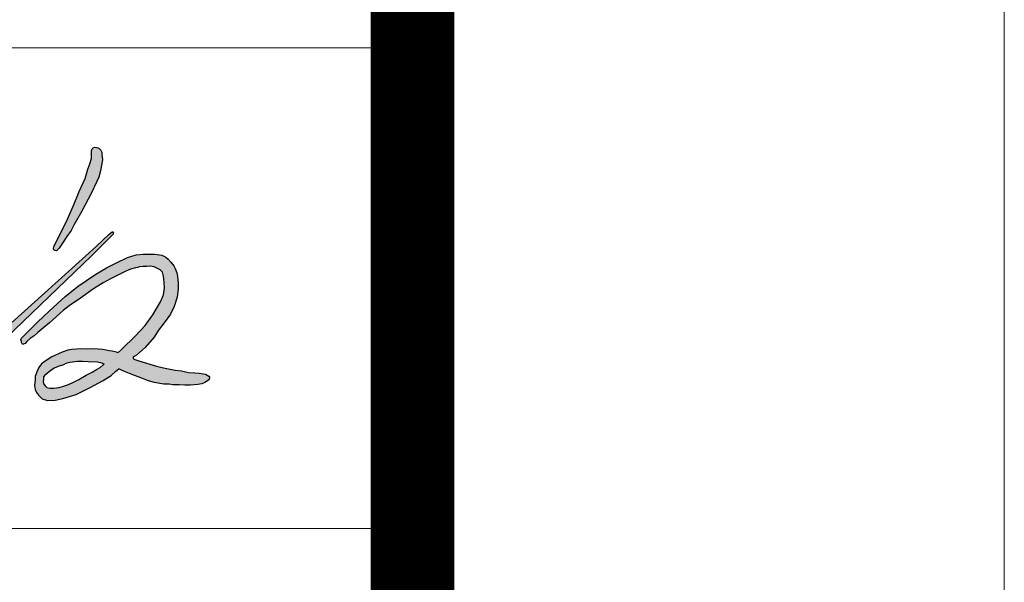
# Model space of a CAD drawing. Extents: x 1607195 to 2044112, y 3866880 to 3962328.
# Drawn here: x 1849058 to 1850469, y 3885476 to 3886282 of the extents above; entities that cross this region are included whole.
import ezdxf

# ---------------------------------------------------------------- set-up
doc = ezdxf.new("R2010")
doc.units = 0
doc.header["$LTSCALE"] = 1000
doc.header["$MEASUREMENT"] = 0
doc.layers.get('0').update_dxf_attribs({"linetype": 'CONTINUOUS'})
doc.layers.add('PUB_TITLE', color=6, linetype='CONTINUOUS', lineweight=15)

msp = doc.modelspace()

# ---------------------------------------------------------------- hatches: boundary and pattern name
h = msp.add_hatch(color=241)
h.paths.add_polyline_path([(1848055.6, 3886008.6), (1848065.1, 3885993.3), (1848068.5, 3885967.8), (1848069.2, 3885948.4), (1848071.2, 3885933.1), (1848070.5, 3885911.7), (1848065.8, 3885884.3), (1848064.5, 3885870.9), (1848063.8, 3885864.2), (1848069.2, 3885864.2), (1848070.5, 3885871.6), (1848074.5, 3885883.6), (1848081.9, 3885903.7), (1848086.5, 3885931.7), (1848087.9, 3885955.1), (1848084.8, 3885982.4), (1848081.2, 3886002.6), (1848069.8, 3886026), (1848055.1, 3886049.4), (1848043.7, 3886065.4), (1848033, 3886078.1), (1848022.3, 3886091.5), (1848010.3, 3886098.8), (1848003.6, 3886102.8), (1847994.9, 3886104.2), (1847990.9, 3886104.2), (1847989.3, 3886103.6), (1847988.6, 3886098.6), (1847989.6, 3886095.3), (1847994.6, 3886086), (1848011.7, 3886066.1), (1848025.1, 3886048.6), (1848045.6, 3886024.7)])
h.paths.add_polyline_path([(1847953.3, 3885727.8), (1847920.9, 3885698.4), (1847892.6, 3885673.4), (1847869.5, 3885645.7), (1847846.7, 3885617.1), (1847832.9, 3885600.7), (1847828.7, 3885592.7), (1847827.8, 3885586.6), (1847827.2, 3885580.5), (1847827, 3885576.2), (1847828, 3885573.5), (1847830.2, 3885571.8), (1847833, 3885570.9), (1847836.5, 3885570.6), (1847840.5, 3885570.9), (1847846.6, 3885571.9), (1847851.5, 3885573.8), (1847866, 3885580.1), (1847877.1, 3885586), (1847887.1, 3885593.9), (1847894.4, 3885601.4), (1847900.3, 3885609.3), (1847903.3, 3885616.2), (1847904.3, 3885622.3), (1847904.5, 3885625.6), (1847904.7, 3885627.3), (1847904.5, 3885628.6), (1847904, 3885628.8), (1847903.9, 3885628.6), (1847899.2, 3885623), (1847895, 3885618.3), (1847890.3, 3885610.8), (1847883.7, 3885606.1), (1847877.1, 3885600.5), (1847871.1, 3885596.3), (1847863.6, 3885595.4), (1847859.3, 3885595.4), (1847858.9, 3885598.2), (1847859.3, 3885603.8), (1847863.1, 3885611.3), (1847872.5, 3885622.1), (1847898.2, 3885655.5), (1847928, 3885683.4), (1847971.1, 3885720.4), (1848012.9, 3885754.5), (1848057.3, 3885787.1), (1848095.8, 3885810.1), (1848141.8, 3885838), (1848203, 3885868), (1848238.3, 3885884.8), (1848274.5, 3885897.9), (1848303.4, 3885907.3), (1848324.4, 3885911.5), (1848333.5, 3885913.1), (1848336.4, 3885911), (1848336.2, 3885908.6), (1848334, 3885903.3), (1848330, 3885898.9), (1848296.9, 3885855.6), (1848275.1, 3885830.5), (1848266.3, 3885818.3), (1848260.3, 3885809.5), (1848256.7, 3885808.4), (1848251.2, 3885810.2), (1848247.6, 3885812), (1848243.7, 3885813.1), (1848238.8, 3885815.8), (1848233.3, 3885818.5), (1848228.8, 3885821.5), (1848224.2, 3885822.7), (1848220.9, 3885823.3), (1848214.4, 3885823.6), (1848208.7, 3885823.8), (1848203.4, 3885822.4), (1848200.7, 3885820.4), (1848198.7, 3885818.4), (1848198, 3885815.6), (1848198.2, 3885812.3), (1848199.6, 3885811.1), (1848202, 3885810.5), (1848205.4, 3885811.1), (1848207.8, 3885811.6), (1848210.4, 3885811.1), (1848217.3, 3885809.1), (1848219.6, 3885806.7), (1848223.2, 3885803.3), (1848226.7, 3885801.7), (1848231.3, 3885799.4), (1848236.8, 3885797.1), (1848241.9, 3885795.2), (1848242.8, 3885793.7), (1848242.6, 3885792), (1848218.1, 3885767.3), (1848202.8, 3885748.7), (1848185.1, 3885729.6), (1848174.8, 3885719.4), (1848168.3, 3885713.8), (1848162.7, 3885710.6), (1848158.1, 3885710.1), (1848156.2, 3885707.8), (1848156.7, 3885703.1), (1848159, 3885699.4), (1848166.5, 3885699.9), (1848173.4, 3885703.1), (1848205.1, 3885727.8), (1848227.5, 3885751.5), (1848244.2, 3885769.6), (1848255.9, 3885780.3), (1848260, 3885783.6), (1848261.2, 3885785), (1848264.2, 3885786.4), (1848273.6, 3885786), (1848282.6, 3885786.2), (1848289.5, 3885786.9), (1848297.1, 3885788.3), (1848304.4, 3885790.1), (1848309.5, 3885793.6), (1848312.7, 3885796.5), (1848317.3, 3885800.4), (1848319.8, 3885804.8), (1848320.1, 3885809.2), (1848317.5, 3885811.3), (1848315.7, 3885812.6), (1848312.9, 3885813.1), (1848311.3, 3885811.9), (1848307.9, 3885808.7), (1848304.6, 3885806.2), (1848299.8, 3885803.9), (1848295, 3885803.2), (1848289.2, 3885802.5), (1848283.5, 3885803.2), (1848278.4, 3885803.2), (1848277.5, 3885804.3), (1848278.6, 3885806.1), (1848323.3, 3885854.7), (1848344.7, 3885880.3), (1848355.2, 3885894.4), (1848358.1, 3885902.2), (1848359.9, 3885908.9), (1848361, 3885916.4), (1848359.3, 3885924), (1848355.8, 3885927.7), (1848351.2, 3885932.4), (1848346.8, 3885932.9), (1848337.8, 3885933.5), (1848330.9, 3885933.2), (1848322.7, 3885931.2), (1848288.8, 3885920.4), (1848265, 3885912.7), (1848186.2, 3885879.1), (1848123.2, 3885846.4), (1848062.3, 3885807.2), (1848008.2, 3885771.6)])
h.paths.add_polyline_path([(1848393.5, 3885854.3), (1848395.1, 3885846.4), (1848397.3, 3885842.3), (1848400.3, 3885838.2), (1848401.4, 3885832.1), (1848402.7, 3885824.9), (1848404.7, 3885820.4), (1848408.9, 3885818.8), (1848413.7, 3885820.4), (1848416.3, 3885822), (1848417.3, 3885827.2), (1848416.9, 3885835.6), (1848415.6, 3885845.3), (1848414, 3885857.2), (1848412.7, 3885865.9), (1848411.8, 3885871.4), (1848411.1, 3885879.5), (1848409.1, 3885887.1), (1848407.3, 3885890.1), (1848405.2, 3885893.5), (1848403.4, 3885895.8), (1848400.9, 3885897.4), (1848397.5, 3885897.3), (1848396.1, 3885896.7), (1848394.5, 3885896), (1848393, 3885894.1), (1848390.1, 3885890.4), (1848388.5, 3885885.9), (1848388, 3885880.9), (1848388.3, 3885876.8), (1848391, 3885872.3), (1848392.1, 3885863.4)])
h.paths.add_polyline_path([(1848545.8, 3885931.2), (1848541.8, 3885958.3), (1848540.8, 3885976.4), (1848540, 3885997.3), (1848540.3, 3886013.3), (1848540.1, 3886043.2), (1848539.1, 3886046.8), (1848538.3, 3886049.3), (1848535.7, 3886052.4), (1848533.7, 3886054.6), (1848530.8, 3886056.7), (1848528.5, 3886057.6), (1848525.6, 3886057.6), (1848522.1, 3886057), (1848519.5, 3886055.3), (1848518.7, 3886053.1), (1848517.7, 3886050.4), (1848517.8, 3886048), (1848519.4, 3886046.9), (1848520.7, 3886045.6), (1848521.4, 3886044.2), (1848521.4, 3886043.4), (1848521.4, 3886042.9), (1848521.8, 3886040.9), (1848522.1, 3886037.1), (1848522.8, 3886032.7), (1848522.4, 3886023.4), (1848519.6, 3886010.7), (1848518.9, 3885992.3), (1848519.6, 3885981.2), (1848522.4, 3885964.3), (1848524.7, 3885946.6), (1848530.4, 3885910.4), (1848536.5, 3885873.2), (1848538.5, 3885853.9), (1848542.5, 3885834.9), (1848544.1, 3885801.5), (1848545.7, 3885797.3), (1848547.3, 3885795.7), (1848549.8, 3885799.6), (1848552.4, 3885805), (1848553.4, 3885809.1), (1848554.9, 3885819.8), (1848553.6, 3885839.8), (1848552.3, 3885868.9), (1848549.1, 3885893.4)])
h.paths.add_polyline_path([(1848690.7, 3885977.4), (1848708.8, 3885987.3), (1848728.2, 3885996.3), (1848754.9, 3886008.4), (1848788.8, 3886022.3), (1848793.3, 3886024.3), (1848796, 3886025), (1848798.5, 3886024.8), (1848799, 3886022.6), (1848797.7, 3886017.4), (1848793, 3886009.5), (1848782.7, 3885982.6), (1848777.9, 3885972), (1848777.8, 3885969.1), (1848778.8, 3885967.1), (1848780.5, 3885966.7), (1848782, 3885966.7), (1848784.4, 3885970.1), (1848786.2, 3885976), (1848788.6, 3885982.4), (1848790.9, 3885987.5), (1848793.8, 3885993.6), (1848796.7, 3885999.8), (1848800.7, 3886007.2), (1848801.6, 3886008.2), (1848802.4, 3886008.1), (1848802.6, 3886004.5), (1848800.9, 3885999.2), (1848799.4, 3885993.3), (1848797.5, 3885985.7), (1848793.6, 3885966.7), (1848792.5, 3885961), (1848791, 3885960.2), (1848787.2, 3885959.3), (1848779.7, 3885956.6), (1848771.2, 3885953.7), (1848750, 3885945.5), (1848728.1, 3885932.7), (1848718.1, 3885926.6), (1848711.3, 3885924.1), (1848706.3, 3885923), (1848704.2, 3885921), (1848702, 3885918.1), (1848699.7, 3885913.2), (1848698.4, 3885910), (1848697.8, 3885907.1), (1848697.7, 3885904.7), (1848697.9, 3885901.9), (1848698.9, 3885899.5), (1848700.7, 3885898.2), (1848702.8, 3885897.3), (1848705.7, 3885897.1), (1848711.4, 3885897.3), (1848716.9, 3885897.9), (1848721.4, 3885898.6), (1848726.5, 3885899.1), (1848733, 3885900.3), (1848738.2, 3885901.8), (1848743.6, 3885903.5), (1848749, 3885905.7), (1848749.6, 3885905.5), (1848750, 3885904), (1848750, 3885902.8), (1848748.8, 3885898.7), (1848742, 3885881), (1848732.6, 3885857.2), (1848730.8, 3885851.9), (1848727.5, 3885847.1), (1848722.6, 3885841.3), (1848715.5, 3885836.5), (1848710.1, 3885833.7), (1848708.3, 3885831.7), (1848707.8, 3885828.7), (1848707.8, 3885826.2), (1848708.6, 3885822.8), (1848709.7, 3885820.1), (1848711.6, 3885818.5), (1848714.2, 3885818), (1848716, 3885817.8), (1848717.4, 3885818), (1848718.3, 3885817.3), (1848719.1, 3885816.3), (1848718.6, 3885814.3), (1848716.4, 3885808), (1848715.1, 3885800.2), (1848713.4, 3885791.8), (1848712.1, 3885784.1), (1848712.7, 3885779.8), (1848714.7, 3885776.8), (1848717.2, 3885773.1), (1848718.2, 3885770.8), (1848722.5, 3885770.2), (1848727.2, 3885769.8), (1848733.8, 3885769.9), (1848739, 3885771.7), (1848743.7, 3885773.6), (1848748, 3885775.1), (1848752.5, 3885777.5), (1848762.2, 3885784.5), (1848764.3, 3885786.4), (1848766.1, 3885788.2), (1848768, 3885788.8), (1848769.7, 3885788.8), (1848771.7, 3885788.7), (1848772.2, 3885788.3), (1848772.3, 3885786.2), (1848772.1, 3885782.5), (1848771.7, 3885778.4), (1848771, 3885772.6), (1848769.2, 3885765.7), (1848767.8, 3885760.9), (1848766, 3885756.2), (1848763.1, 3885752.2), (1848759.4, 3885750.4), (1848757.5, 3885748.2), (1848757.2, 3885746.5), (1848757.2, 3885744.5), (1848757.2, 3885742.9), (1848758.6, 3885741.7), (1848761.2, 3885741.4), (1848764.7, 3885742.5), (1848770.7, 3885744.3), (1848775.2, 3885747.5), (1848778.4, 3885753.6), (1848781, 3885758.6), (1848782.5, 3885765), (1848785.1, 3885769.3), (1848786.9, 3885776.7), (1848788.1, 3885782.8), (1848788.8, 3885790.6), (1848790, 3885801), (1848789.9, 3885802.3), (1848794.2, 3885805.2), (1848796.3, 3885809.5), (1848800.1, 3885813.9), (1848805.1, 3885817.7), (1848812.3, 3885826.2), (1848817, 3885831.8), (1848824.1, 3885843.6), (1848826.3, 3885848.6), (1848829.8, 3885853), (1848831.8, 3885854.8), (1848833.8, 3885856.6), (1848834.8, 3885858.8), (1848835.4, 3885861.4), (1848834.8, 3885867.6), (1848833.8, 3885870.1), (1848832, 3885875.1), (1848829.9, 3885879.3), (1848826.7, 3885881.7), (1848823.7, 3885883.4), (1848816.7, 3885883.7), (1848813.3, 3885883.6), (1848810, 3885883.5), (1848805.3, 3885882.9), (1848802.2, 3885883), (1848801.1, 3885883.7), (1848800.9, 3885885.3), (1848801.3, 3885889.2), (1848802.4, 3885891.6), (1848802.6, 3885894.3), (1848803.4, 3885897.5), (1848807.1, 3885900.7), (1848814.8, 3885907.3), (1848834.1, 3885925.3), (1848852.5, 3885945.4), (1848858.3, 3885952.5), (1848860.6, 3885953), (1848864, 3885952.7), (1848868.1, 3885953.4), (1848870.9, 3885955.3), (1848874.6, 3885958.6), (1848875.5, 3885960.9), (1848875.7, 3885963.1), (1848876.6, 3885966.2), (1848878.5, 3885971.2), (1848886.9, 3885976.5), (1848896, 3885983.1), (1848913.5, 3885998.4), (1848919, 3886004.4), (1848924.5, 3886010.8), (1848926.2, 3886015.1), (1848927.9, 3886020.5), (1848927.4, 3886028.2), (1848923.5, 3886037.1), (1848919.7, 3886042.3), (1848913, 3886044.8), (1848902.4, 3886050.9), (1848895.2, 3886053.9), (1848888.7, 3886056.4), (1848881, 3886057.1), (1848868.1, 3886056.6), (1848858.3, 3886055.5), (1848851.5, 3886054.6), (1848847.1, 3886054.2), (1848834.1, 3886051.9), (1848834.1, 3886058.6), (1848834.5, 3886065.4), (1848830, 3886072.5), (1848823.8, 3886073.9), (1848816.6, 3886071.2), (1848813, 3886067.6), (1848811.2, 3886060.4), (1848810.3, 3886047.4), (1848807.2, 3886045.2), (1848792.4, 3886040.7), (1848776.7, 3886036.2), (1848753.3, 3886027.7), (1848722.4, 3886012.5), (1848674.4, 3885988.7), (1848639.8, 3885966.7), (1848616.7, 3885946.6), (1848607.5, 3885939.5), (1848604.7, 3885934.9), (1848606.8, 3885931.7), (1848609.9, 3885930.7), (1848610.3, 3885930.7), (1848611.7, 3885930.9), (1848616.4, 3885932.5), (1848624.2, 3885936), (1848635, 3885943.3), (1848648.8, 3885953.2), (1848672.1, 3885966.1)])
h.paths.add_polyline_path([(1848748.8, 3885922.7), (1848749.1, 3885922.8), (1848754.6, 3885924.8), (1848758.9, 3885927.4), (1848763.7, 3885929.8), (1848767.6, 3885932.3), (1848771.9, 3885934.9), (1848775.8, 3885936), (1848779.6, 3885937.7), (1848782.9, 3885938.2), (1848785.1, 3885938.7), (1848786.6, 3885938.2), (1848787, 3885937), (1848786.4, 3885935.8), (1848784, 3885934.4), (1848781.8, 3885932.7), (1848779.3, 3885931.1), (1848776.6, 3885929.5), (1848773.4, 3885927.9), (1848768.9, 3885926.2), (1848766, 3885924.8), (1848762.2, 3885923.3), (1848758.7, 3885921.9), (1848754.2, 3885920.1), (1848751.8, 3885919.9), (1848749.6, 3885919), (1848748.7, 3885919.7), (1848748.4, 3885920.8), (1848748.4, 3885921.6), (1848748.6, 3885922.3)], flags=16)
h.paths.add_polyline_path([(1848757.4, 3885907.5), (1848762.2, 3885910.4), (1848769.3, 3885912.7), (1848773.2, 3885913.5), (1848777.9, 3885915.8), (1848781.4, 3885916.1), (1848782.4, 3885913), (1848782.1, 3885907.7), (1848780.6, 3885901.5), (1848777.4, 3885896.2), (1848771.7, 3885889.4), (1848767.5, 3885884.5), (1848760.7, 3885878.7), (1848753.4, 3885870.3), (1848747.6, 3885863), (1848744.5, 3885859.9), (1848742.1, 3885857.8), (1848741.5, 3885858), (1848743.3, 3885863), (1848746.9, 3885871.5), (1848751.1, 3885881.9), (1848753.9, 3885889.1), (1848755.2, 3885894.8), (1848756.4, 3885899.7), (1848757.5, 3885903.7), (1848757.6, 3885906.1), (1848757.4, 3885907.2), (1848757.4, 3885907.4)], flags=16)
h.paths.add_polyline_path([(1848807.8, 3885930.4), (1848808.7, 3885931.3), (1848809, 3885931.6), (1848811.9, 3885933.6), (1848814, 3885934.2), (1848816.3, 3885934.2), (1848816.5, 3885932.9), (1848814.7, 3885930.4), (1848812.4, 3885928), (1848810.7, 3885925.5), (1848808.7, 3885924.6), (1848807.7, 3885924.4), (1848807.5, 3885928)], flags=16)
h.paths.add_polyline_path([(1848816, 3885975), (1848818, 3885984.5), (1848824.7, 3886009), (1848827.1, 3886019.7), (1848827.7, 3886027.4), (1848829.3, 3886033.3), (1848831.7, 3886036.7), (1848832.3, 3886036.7), (1848839, 3886037.5), (1848843.8, 3886038.3), (1848851.1, 3886040.2), (1848859.6, 3886041), (1848869.3, 3886042), (1848879.2, 3886040.4), (1848885.1, 3886038.3), (1848891, 3886036.7), (1848894.2, 3886035), (1848899.1, 3886032.5), (1848903.4, 3886029.9), (1848905.8, 3886027.8), (1848906.3, 3886025.7), (1848906.3, 3886023), (1848905.4, 3886020.1), (1848903.2, 3886017.2), (1848899.8, 3886011.2), (1848893.7, 3886005.6), (1848885.1, 3885999.1), (1848874.1, 3885989.8), (1848866.9, 3885981.5), (1848863.2, 3885979.4), (1848859.7, 3885977.5), (1848857, 3885976.7), (1848853.3, 3885974.8), (1848846, 3885975.1), (1848837.7, 3885974.7), (1848833.4, 3885973.8), (1848827, 3885972.2), (1848821.9, 3885969.4), (1848817.9, 3885968.9), (1848816.2, 3885970.1)], flags=16)
h.paths.add_polyline_path([(1848753.6, 3885845.2), (1848761, 3885848.8), (1848766.5, 3885852.5), (1848769.8, 3885855), (1848772.4, 3885856.7), (1848774.9, 3885857.7), (1848775.6, 3885857.8), (1848776.1, 3885857.8), (1848777.1, 3885857.1), (1848777.1, 3885856.3), (1848775.8, 3885844.3), (1848775, 3885836), (1848774.9, 3885832.5), (1848775.2, 3885828.7), (1848775.6, 3885824.6), (1848776.2, 3885820.5), (1848775.8, 3885818.1), (1848774.9, 3885814.9), (1848771.7, 3885812.8), (1848768.6, 3885810.4), (1848762.7, 3885805.4), (1848758.4, 3885802.2), (1848754.3, 3885799.4), (1848746, 3885792.7), (1848741.3, 3885790.4), (1848736.7, 3885788.8), (1848732.9, 3885787.9), (1848729.8, 3885788.4), (1848728, 3885790.7), (1848726.7, 3885795.2), (1848727.1, 3885800.3), (1848728, 3885806.4), (1848729.8, 3885813.1), (1848731.8, 3885819.2), (1848733.8, 3885823.2), (1848732.5, 3885824.6), (1848733, 3885826.9), (1848734.8, 3885828.9)], flags=16)
h.paths.add_polyline_path([(1848796.6, 3885865.9), (1848798.3, 3885866.6), (1848800.4, 3885866.7), (1848801.4, 3885866.8), (1848803.8, 3885866.9), (1848806.2, 3885866.8), (1848808.3, 3885866.7), (1848811.5, 3885866.3), (1848813.5, 3885866.1), (1848814.4, 3885865.9), (1848815.4, 3885863.8), (1848815.9, 3885861.1), (1848815.2, 3885858.5), (1848813.1, 3885855.4), (1848810.7, 3885852.9), (1848807.6, 3885849.5), (1848801.2, 3885842.3), (1848797.6, 3885837.6), (1848795.9, 3885835.7), (1848795.1, 3885835), (1848794.4, 3885834.8), (1848793.4, 3885834.8), (1848793.4, 3885835.6), (1848793.4, 3885838.1), (1848793.9, 3885845.2), (1848795.1, 3885856.3), (1848795.6, 3885861.1), (1848796.1, 3885864.6)], flags=16)
h.paths.add_polyline_path([(1848863.8, 3885705.6), (1848843.1, 3885691), (1848818.7, 3885676.7), (1848789.7, 3885662.1), (1848774.7, 3885655.9), (1848765.2, 3885651.7), (1848756.1, 3885649.8), (1848746.9, 3885647.7), (1848735.9, 3885645), (1848730.3, 3885644), (1848724.5, 3885643.1), (1848717.9, 3885643), (1848712.8, 3885642.7), (1848707, 3885643), (1848699.4, 3885643.7), (1848693.8, 3885644.8), (1848690.4, 3885646.5), (1848685.9, 3885650.3), (1848681.3, 3885654.7), (1848676.4, 3885659.6), (1848673, 3885665.2), (1848670.2, 3885671.5), (1848668.4, 3885678.5), (1848667.4, 3885686.3), (1848665.9, 3885696.4), (1848665.9, 3885701.2), (1848666, 3885706.9), (1848666.9, 3885712.6), (1848668.2, 3885723), (1848669.7, 3885730.4), (1848671.6, 3885739.2), (1848674.4, 3885745.2), (1848675, 3885752.4), (1848674.7, 3885760.1), (1848675, 3885765), (1848672.1, 3885770.1), (1848672.1, 3885770.1), (1848671.7, 3885770.1), (1848671.3, 3885770.1), (1848670.8, 3885769.6), (1848670.2, 3885768.9), (1848669.1, 3885767.2), (1848666.8, 3885762.1), (1848660.3, 3885750.6), (1848653.5, 3885737.1), (1848649.7, 3885721), (1848648.2, 3885708), (1848648.5, 3885693.4), (1848651.1, 3885671.9), (1848652.8, 3885664.2), (1848656.4, 3885657), (1848663.5, 3885646), (1848671.7, 3885636.1), (1848683.3, 3885628.8), (1848695.2, 3885623.1), (1848716.1, 3885621.7), (1848734.2, 3885622.6), (1848751.7, 3885624.5), (1848769.3, 3885627.6), (1848781.7, 3885631.9), (1848796.4, 3885638.5), (1848810.9, 3885646.5), (1848823.6, 3885655.3), (1848866.7, 3885682.6), (1848894.6, 3885703.4), (1848927.6, 3885728.2), (1849001.4, 3885791.1), (1849160.6, 3885943.4), (1849191.5, 3885974.4), (1849191.6, 3885975.7), (1849191.8, 3885977), (1849191.4, 3885977.6), (1849190, 3885977.7), (1849186, 3885974.5), (1849167, 3885956.6), (1849122.7, 3885916.5), (1849045.5, 3885847), (1848986.2, 3885798), (1848904.3, 3885734.3)])
h.paths.add_polyline_path([(1849124.2, 3885991.7), (1849106.4, 3885956.6), (1849106.2, 3885953.5), (1849107.1, 3885951.7), (1849108.5, 3885951), (1849108.6, 3885950.9), (1849110.4, 3885950.5), (1849111.5, 3885951.8), (1849114.3, 3885954.5), (1849119.9, 3885963.2), (1849125.3, 3885971.2), (1849131.1, 3885979.9), (1849135.5, 3885988.2), (1849146.4, 3886007.5), (1849160, 3886032.8), (1849168, 3886050.1), (1849171.2, 3886056.1), (1849173.3, 3886065.2), (1849175, 3886073.3), (1849176, 3886080.8), (1849175.5, 3886089.3), (1849175.3, 3886091.9), (1849174, 3886094.7), (1849172.7, 3886096), (1849171, 3886097.5), (1849169.4, 3886098.1), (1849167.6, 3886098.8), (1849165.3, 3886098.9), (1849162.8, 3886098.2), (1849161.4, 3886096.6), (1849160.3, 3886093.8), (1849160.5, 3886087.3), (1849160.4, 3886082.8), (1849158.2, 3886075.2), (1849155.1, 3886067.4), (1849151.2, 3886054.3), (1849142.6, 3886035.4), (1849134.5, 3886015.5)])
h.paths.add_polyline_path([(1849141.4, 3885899.7), (1849122.6, 3885885.1), (1849099.8, 3885864.3), (1849083.2, 3885848.5), (1849059.9, 3885825.2), (1849059.4, 3885823.2), (1849059.9, 3885820.8), (1849059.9, 3885819.3), (1849061, 3885817.2), (1849061.5, 3885816.8), (1849062.4, 3885816.7), (1849063.2, 3885816.8), (1849065.2, 3885817.7), (1849068, 3885820.5), (1849072.4, 3885824.8), (1849078.2, 3885828.7), (1849083.6, 3885833.5), (1849091.9, 3885840.6), (1849100.4, 3885847.6), (1849119.9, 3885865), (1849128.5, 3885871.8), (1849144.6, 3885882.6), (1849163.2, 3885896.3), (1849177.4, 3885904.5), (1849187.9, 3885910.6), (1849198.2, 3885915.5), (1849209.5, 3885921.3), (1849216.6, 3885924.3), (1849223.5, 3885926), (1849226.4, 3885926.9), (1849229.5, 3885927.5), (1849234.7, 3885928.1), (1849239.7, 3885928.1), (1849244.7, 3885928.4), (1849250.2, 3885927.4), (1849255, 3885925.1), (1849258.8, 3885923.4), (1849262.2, 3885920), (1849263.4, 3885916.1), (1849264.1, 3885910.7), (1849264.6, 3885904.2), (1849264.9, 3885897.5), (1849263.7, 3885887.4), (1849259.6, 3885877.3), (1849248.6, 3885858.9), (1849237.6, 3885843.8), (1849223.7, 3885828.6), (1849203.4, 3885809.1), (1849198.1, 3885804.6), (1849196.4, 3885805.2), (1849190, 3885806.6), (1849185.8, 3885807.5), (1849181.6, 3885808.1), (1849176, 3885809), (1849170, 3885809.7), (1849161.1, 3885810.1), (1849153.4, 3885809.7), (1849145.5, 3885809.9), (1849132.5, 3885809.3), (1849126.7, 3885808.3), (1849118.4, 3885805.2), (1849103.6, 3885798.5), (1849095.6, 3885793.4), (1849089, 3885788.6), (1849085.2, 3885783.4), (1849082.3, 3885777.4), (1849079.9, 3885770.7), (1849079.5, 3885766), (1849078.7, 3885757.4), (1849079.8, 3885751.8), (1849081.6, 3885747.5), (1849084.3, 3885743.8), (1849089.9, 3885738.7), (1849097.2, 3885736), (1849108.5, 3885736.8), (1849119.5, 3885738.8), (1849138.5, 3885744.5), (1849158.7, 3885754.6), (1849177.4, 3885764.9), (1849188.8, 3885772.1), (1849195.5, 3885778), (1849199.5, 3885781.3), (1849202.3, 3885780.1), (1849208, 3885777.5), (1849219.8, 3885772.7), (1849231.2, 3885768.5), (1849240.7, 3885764.8), (1849250.5, 3885761.8), (1849264.2, 3885759.4), (1849271.6, 3885759.4), (1849277.1, 3885758.4), (1849286.2, 3885758.4), (1849294.2, 3885758.2), (1849302.3, 3885758.3), (1849313, 3885759.2), (1849318.6, 3885760.1), (1849323.1, 3885762.1), (1849326.6, 3885764.3), (1849328.5, 3885765.5), (1849329.3, 3885766.4), (1849329.4, 3885769.5), (1849328.7, 3885771), (1849326.5, 3885772.6), (1849324, 3885773.6), (1849314.6, 3885775.2), (1849308.6, 3885775.7), (1849299.7, 3885776), (1849289.4, 3885778.5), (1849280.3, 3885779.4), (1849263.8, 3885783.1), (1849253.7, 3885785.3), (1849228.2, 3885793), (1849222.5, 3885794.9), (1849220.6, 3885796), (1849220.3, 3885796.9), (1849220.4, 3885798), (1849221.8, 3885799.1), (1849224.8, 3885801.2), (1849229.3, 3885805), (1849237.6, 3885812.2), (1849250.3, 3885826.7), (1849256.7, 3885836.9), (1849264.5, 3885847.5), (1849273.9, 3885859.9), (1849278.9, 3885870.7), (1849283.1, 3885884.3), (1849284.9, 3885895.9), (1849284.9, 3885904.3), (1849283.8, 3885914.1), (1849282.9, 3885919.2), (1849280.4, 3885925.3), (1849278.6, 3885929.3), (1849274.4, 3885934.1), (1849270.3, 3885938.7), (1849267.1, 3885941.6), (1849261.3, 3885944.5), (1849251.2, 3885945.7), (1849242.7, 3885946), (1849234.5, 3885945.7), (1849224.3, 3885944.7), (1849212.2, 3885941.2), (1849196.3, 3885933.3), (1849182, 3885926.4), (1849165.1, 3885916.3)])
h.paths.add_polyline_path([(1849169.3, 3885791), (1849175.1, 3885789.5), (1849178.8, 3885788.3), (1849177.4, 3885787.1), (1849173.1, 3885783.2), (1849167.5, 3885780.4), (1849161.3, 3885776.6), (1849152.8, 3885772.3), (1849142.5, 3885766), (1849134.5, 3885762.2), (1849127.7, 3885758.8), (1849120.3, 3885756.5), (1849113.9, 3885754.8), (1849106.3, 3885754), (1849100.8, 3885754), (1849096.4, 3885754.9), (1849094, 3885757.2), (1849092.1, 3885759.6), (1849091.4, 3885762.8), (1849091.5, 3885767), (1849091.8, 3885770), (1849093.4, 3885772.3), (1849096.7, 3885774.9), (1849100.1, 3885777.7), (1849106.9, 3885782.2), (1849112.7, 3885784.8), (1849120.2, 3885787.4), (1849123.9, 3885788.9), (1849129.6, 3885790.5), (1849140.6, 3885791.9), (1849147.5, 3885792), (1849155.9, 3885791.6)], flags=16)

# ---------------------------------------------------------------- linework, layer by layer
at = {"color": 241}
for p, q in [((1849160.3, 3886093.8), (1849161.4, 3886096.6)), ((1849160.5, 3886087.3), (1849160.3, 3886093.8)), ((1849161.4, 3886096.6), (1849162.8, 3886098.2)), ((1849162.8, 3886098.2), (1849165.3, 3886098.9)), ((1849165.3, 3886098.9), (1849167.6, 3886098.8)), ((1849167.6, 3886098.8), (1849169.4, 3886098.1)), ((1849169.4, 3886098.1), (1849171, 3886097.5)), ((1849171, 3886097.5), (1849172.7, 3886096)), ((1849172.7, 3886096), (1849174, 3886094.7)), ((1849174, 3886094.7), (1849175.3, 3886091.9)), ((1849175.3, 3886091.9), (1849175.5, 3886089.3)), ((1849158.2, 3886075.2), (1849160.4, 3886082.8)), ((1849160.4, 3886082.8), (1849160.5, 3886087.3)), ((1849176, 3886080.8), (1849175, 3886073.3)), ((1849175.5, 3886089.3), (1849176, 3886080.8)), ((1849151.2, 3886054.3), (1849155.1, 3886067.4)), ((1849155.1, 3886067.4), (1849158.2, 3886075.2)), ((1849173.3, 3886065.2), (1849171.2, 3886056.1)), ((1849175, 3886073.3), (1849173.3, 3886065.2)), ((1849142.6, 3886035.4), (1849151.2, 3886054.3)), ((1849168, 3886050.1), (1849160, 3886032.8)), ((1849171.2, 3886056.1), (1849168, 3886050.1)), ((1849134.5, 3886015.5), (1849142.6, 3886035.4)), ((1849160, 3886032.8), (1849146.4, 3886007.5)), ((1849124.2, 3885991.7), (1849134.5, 3886015.5)), ((1849146.4, 3886007.5), (1849135.5, 3885988.2)), ((1849106.4, 3885956.6), (1849124.2, 3885991.7)), ((1849131.1, 3885979.9), (1849125.3, 3885971.2)), ((1849135.5, 3885988.2), (1849131.1, 3885979.9)), ((1849186, 3885974.5), (1849190, 3885977.7)), ((1849190, 3885977.7), (1849191.4, 3885977.6)), ((1849191.4, 3885977.6), (1849191.8, 3885977)), ((1849125.3, 3885971.2), (1849119.9, 3885963.2)), ((1849191.5, 3885974.4), (1849160.6, 3885943.4)), ((1849167, 3885956.6), (1849186, 3885974.5)), ((1849191.6, 3885975.7), (1849191.5, 3885974.4)), ((1849191.8, 3885977), (1849191.6, 3885975.7)), ((1849106.2, 3885953.5), (1849106.4, 3885956.6)), ((1849107.1, 3885951.7), (1849106.2, 3885953.5)), ((1849108.5, 3885951), (1849107.1, 3885951.7)), ((1849108.6, 3885950.9), (1849108.5, 3885951)), ((1849110.4, 3885950.5), (1849108.6, 3885950.9)), ((1849111.5, 3885951.8), (1849110.4, 3885950.5)), ((1849114.3, 3885954.5), (1849111.5, 3885951.8)), ((1849119.9, 3885963.2), (1849114.3, 3885954.5)), ((1849122.7, 3885916.5), (1849167, 3885956.6)), ((1849160.6, 3885943.4), (1849001.4, 3885791.1)), ((1849196.3, 3885933.3), (1849212.2, 3885941.2)), ((1849212.2, 3885941.2), (1849224.3, 3885944.7)), ((1849224.3, 3885944.7), (1849234.5, 3885945.7)), ((1849234.5, 3885945.7), (1849242.7, 3885946)), ((1849242.7, 3885946), (1849251.2, 3885945.7)), ((1849251.2, 3885945.7), (1849261.3, 3885944.5)), ((1849261.3, 3885944.5), (1849267.1, 3885941.6)), ((1849267.1, 3885941.6), (1849270.3, 3885938.7)), ((1849270.3, 3885938.7), (1849274.4, 3885934.1)), ((1849165.1, 3885916.3), (1849182, 3885926.4)), ((1849182, 3885926.4), (1849196.3, 3885933.3)), ((1849209.5, 3885921.3), (1849198.2, 3885915.5)), ((1849216.6, 3885924.3), (1849209.5, 3885921.3)), ((1849223.5, 3885926), (1849216.6, 3885924.3)), ((1849226.4, 3885926.9), (1849223.5, 3885926)), ((1849229.5, 3885927.5), (1849226.4, 3885926.9)), ((1849234.7, 3885928.1), (1849229.5, 3885927.5)), ((1849239.7, 3885928.1), (1849234.7, 3885928.1)), ((1849244.7, 3885928.4), (1849239.7, 3885928.1)), ((1849250.2, 3885927.4), (1849244.7, 3885928.4)), ((1849255, 3885925.1), (1849250.2, 3885927.4)), ((1849258.8, 3885923.4), (1849255, 3885925.1)), ((1849262.2, 3885920), (1849258.8, 3885923.4)), ((1849274.4, 3885934.1), (1849278.6, 3885929.3)), ((1849278.6, 3885929.3), (1849280.4, 3885925.3)), ((1849280.4, 3885925.3), (1849282.9, 3885919.2)), ((1849045.5, 3885847), (1849122.7, 3885916.5)), ((1849141.4, 3885899.7), (1849165.1, 3885916.3)), ((1849187.9, 3885910.6), (1849177.4, 3885904.5)), ((1849198.2, 3885915.5), (1849187.9, 3885910.6)), ((1849263.4, 3885916.1), (1849262.2, 3885920)), ((1849264.1, 3885910.7), (1849263.4, 3885916.1)), ((1849264.6, 3885904.2), (1849264.1, 3885910.7)), ((1849282.9, 3885919.2), (1849283.8, 3885914.1)), ((1849283.8, 3885914.1), (1849284.9, 3885904.3)), ((1849122.6, 3885885.1), (1849141.4, 3885899.7)), ((1849163.2, 3885896.3), (1849144.6, 3885882.6)), ((1849177.4, 3885904.5), (1849163.2, 3885896.3)), ((1849263.7, 3885887.4), (1849264.9, 3885897.5)), ((1849264.9, 3885897.5), (1849264.6, 3885904.2)), ((1849284.9, 3885895.9), (1849283.1, 3885884.3)), ((1849284.9, 3885904.3), (1849284.9, 3885895.9)), ((1849099.8, 3885864.3), (1849122.6, 3885885.1)), ((1849144.6, 3885882.6), (1849128.5, 3885871.8)), ((1849259.6, 3885877.3), (1849263.7, 3885887.4)), ((1849283.1, 3885884.3), (1849278.9, 3885870.7)), ((1849119.9, 3885865), (1849100.4, 3885847.6)), ((1849128.5, 3885871.8), (1849119.9, 3885865)), ((1849248.6, 3885858.9), (1849259.6, 3885877.3)), ((1849278.9, 3885870.7), (1849273.9, 3885859.9)), ((1849083.2, 3885848.5), (1849099.8, 3885864.3)), ((1849237.6, 3885843.8), (1849248.6, 3885858.9)), ((1849273.9, 3885859.9), (1849264.5, 3885847.5)), ((1849059.9, 3885825.2), (1849083.2, 3885848.5)), ((1849091.9, 3885840.6), (1849083.6, 3885833.5)), ((1849100.4, 3885847.6), (1849091.9, 3885840.6)), ((1849223.7, 3885828.6), (1849237.6, 3885843.8)), ((1849256.7, 3885836.9), (1849250.3, 3885826.7)), ((1849264.5, 3885847.5), (1849256.7, 3885836.9)), ((1849059.4, 3885823.2), (1849059.9, 3885825.2)), ((1849059.9, 3885820.8), (1849059.4, 3885823.2)), ((1849072.4, 3885824.8), (1849068, 3885820.5)), ((1849078.2, 3885828.7), (1849072.4, 3885824.8)), ((1849083.6, 3885833.5), (1849078.2, 3885828.7)), ((1849203.4, 3885809.1), (1849223.7, 3885828.6)), ((1849250.3, 3885826.7), (1849237.6, 3885812.2)), ((1849059.9, 3885819.3), (1849059.9, 3885820.8)), ((1849061, 3885817.2), (1849059.9, 3885819.3)), ((1849061.5, 3885816.8), (1849061, 3885817.2)), ((1849062.4, 3885816.7), (1849061.5, 3885816.8)), ((1849063.2, 3885816.8), (1849062.4, 3885816.7)), ((1849065.2, 3885817.7), (1849063.2, 3885816.8)), ((1849068, 3885820.5), (1849065.2, 3885817.7)), ((1849126.7, 3885808.3), (1849118.4, 3885805.2)), ((1849132.5, 3885809.3), (1849126.7, 3885808.3)), ((1849145.5, 3885809.9), (1849132.5, 3885809.3)), ((1849153.4, 3885809.7), (1849145.5, 3885809.9)), ((1849161.1, 3885810.1), (1849153.4, 3885809.7)), ((1849170, 3885809.7), (1849161.1, 3885810.1)), ((1849176, 3885809), (1849170, 3885809.7)), ((1849181.6, 3885808.1), (1849176, 3885809)), ((1849185.8, 3885807.5), (1849181.6, 3885808.1)), ((1849198.1, 3885804.6), (1849203.4, 3885809.1)), ((1849237.6, 3885812.2), (1849229.3, 3885805)), ((1849103.6, 3885798.5), (1849095.6, 3885793.4)), ((1849118.4, 3885805.2), (1849103.6, 3885798.5)), ((1849190, 3885806.6), (1849185.8, 3885807.5)), ((1849196.4, 3885805.2), (1849190, 3885806.6)), ((1849198.1, 3885804.6), (1849196.4, 3885805.2)), ((1849220.4, 3885798), (1849220.3, 3885796.9)), ((1849220.3, 3885796.9), (1849220.6, 3885796)), ((1849221.8, 3885799.1), (1849220.4, 3885798)), ((1849220.6, 3885796), (1849222.5, 3885794.9)), ((1849224.8, 3885801.2), (1849221.8, 3885799.1)), ((1849222.5, 3885794.9), (1849228.2, 3885793)), ((1849229.3, 3885805), (1849224.8, 3885801.2)), ((1849085.2, 3885783.4), (1849082.3, 3885777.4)), ((1849089, 3885788.6), (1849085.2, 3885783.4)), ((1849095.6, 3885793.4), (1849089, 3885788.6)), ((1849106.9, 3885782.2), (1849100.1, 3885777.7)), ((1849112.7, 3885784.8), (1849106.9, 3885782.2)), ((1849120.2, 3885787.4), (1849112.7, 3885784.8)), ((1849123.9, 3885788.9), (1849120.2, 3885787.4)), ((1849129.6, 3885790.5), (1849123.9, 3885788.9)), ((1849140.6, 3885791.9), (1849129.6, 3885790.5)), ((1849147.5, 3885792), (1849140.6, 3885791.9)), ((1849155.9, 3885791.6), (1849147.5, 3885792)), ((1849169.3, 3885791), (1849155.9, 3885791.6)), ((1849161.3, 3885776.6), (1849167.5, 3885780.4)), ((1849167.5, 3885780.4), (1849173.1, 3885783.2)), ((1849175.1, 3885789.5), (1849169.3, 3885791)), ((1849173.1, 3885783.2), (1849177.4, 3885787.1)), ((1849178.8, 3885788.3), (1849175.1, 3885789.5)), ((1849177.4, 3885787.1), (1849178.8, 3885788.3)), ((1849178.8, 3885788.3), (1849178.8, 3885788.3)), ((1849195.5, 3885778), (1849199.5, 3885781.3)), ((1849202.3, 3885780.1), (1849199.5, 3885781.3)), ((1849208, 3885777.5), (1849202.3, 3885780.1)), ((1849228.2, 3885793), (1849253.7, 3885785.3)), ((1849253.7, 3885785.3), (1849263.8, 3885783.1)), ((1849263.8, 3885783.1), (1849280.3, 3885779.4)), ((1849079.5, 3885766), (1849078.7, 3885757.4)), ((1849079.9, 3885770.7), (1849079.5, 3885766)), ((1849082.3, 3885777.4), (1849079.9, 3885770.7)), ((1849091.5, 3885767), (1849091.4, 3885762.8)), ((1849091.8, 3885770), (1849091.5, 3885767)), ((1849093.4, 3885772.3), (1849091.8, 3885770)), ((1849096.7, 3885774.9), (1849093.4, 3885772.3)), ((1849100.1, 3885777.7), (1849096.7, 3885774.9)), ((1849134.5, 3885762.2), (1849142.5, 3885766)), ((1849142.5, 3885766), (1849152.8, 3885772.3)), ((1849152.8, 3885772.3), (1849161.3, 3885776.6)), ((1849177.4, 3885764.9), (1849188.8, 3885772.1)), ((1849188.8, 3885772.1), (1849195.5, 3885778)), ((1849219.8, 3885772.7), (1849208, 3885777.5)), ((1849231.2, 3885768.5), (1849219.8, 3885772.7)), ((1849240.7, 3885764.8), (1849231.2, 3885768.5)), ((1849280.3, 3885779.4), (1849289.4, 3885778.5)), ((1849289.4, 3885778.5), (1849299.7, 3885776)), ((1849299.7, 3885776), (1849308.6, 3885775.7)), ((1849308.6, 3885775.7), (1849314.6, 3885775.2)), ((1849314.6, 3885775.2), (1849324, 3885773.6)), ((1849324, 3885773.6), (1849326.5, 3885772.6)), ((1849326.5, 3885772.6), (1849328.7, 3885771)), ((1849329.3, 3885766.4), (1849328.5, 3885765.5)), ((1849328.7, 3885771), (1849329.4, 3885769.5)), ((1849329.4, 3885769.5), (1849329.3, 3885766.4)), ((1849078.7, 3885757.4), (1849079.8, 3885751.8)), ((1849079.8, 3885751.8), (1849081.6, 3885747.5)), ((1849091.4, 3885762.8), (1849092.1, 3885759.6)), ((1849092.1, 3885759.6), (1849094, 3885757.2)), ((1849094, 3885757.2), (1849096.4, 3885754.9)), ((1849096.4, 3885754.9), (1849100.8, 3885754)), ((1849100.8, 3885754), (1849106.3, 3885754)), ((1849106.3, 3885754), (1849113.9, 3885754.8)), ((1849113.9, 3885754.8), (1849120.3, 3885756.5)), ((1849120.3, 3885756.5), (1849127.7, 3885758.8)), ((1849127.7, 3885758.8), (1849134.5, 3885762.2)), ((1849138.5, 3885744.5), (1849158.7, 3885754.6)), ((1849158.7, 3885754.6), (1849177.4, 3885764.9)), ((1849250.5, 3885761.8), (1849240.7, 3885764.8)), ((1849264.2, 3885759.4), (1849250.5, 3885761.8)), ((1849271.6, 3885759.4), (1849264.2, 3885759.4)), ((1849277.1, 3885758.4), (1849271.6, 3885759.4)), ((1849286.2, 3885758.4), (1849277.1, 3885758.4)), ((1849294.2, 3885758.2), (1849286.2, 3885758.4)), ((1849302.3, 3885758.3), (1849294.2, 3885758.2)), ((1849313, 3885759.2), (1849302.3, 3885758.3)), ((1849318.6, 3885760.1), (1849313, 3885759.2)), ((1849323.1, 3885762.1), (1849318.6, 3885760.1)), ((1849326.6, 3885764.3), (1849323.1, 3885762.1)), ((1849328.5, 3885765.5), (1849326.6, 3885764.3)), ((1849081.6, 3885747.5), (1849084.3, 3885743.8)), ((1849084.3, 3885743.8), (1849089.9, 3885738.7)), ((1849089.9, 3885738.7), (1849097.2, 3885736)), ((1849108.5, 3885736.8), (1849119.5, 3885738.8)), ((1849119.5, 3885738.8), (1849138.5, 3885744.5)), ((1849097.2, 3885736), (1849108.5, 3885736.8))]:
    msp.add_line(p, q, dxfattribs=at)
at = {"layer": 'PUB_TITLE', "color": 241}
for p, q in [((1843593.2, 3886241.4), (1849620.5, 3886241.4)), ((1843593.2, 3885552.7), (1849620.5, 3885552.7))]:
    msp.add_line(p, q, dxfattribs=at)
at = {"layer": 'PUB_TITLE'}
msp.add_lwpolyline([(1800069, 3875148.9), (1850469, 3875148.9), (1850469, 3910785.2), (1800069, 3910785.2)], close=True, dxfattribs=at)
at = {"layer": 'PUB_TITLE', "const_width": 120}
msp.add_lwpolyline([(1802190.2, 3875997.4), (1849620.5, 3875997.4), (1849620.5, 3909936.8), (1802190.2, 3909936.8)], close=True, dxfattribs=at)
at = {"layer": 'PUB_TITLE', "color": 241, "const_width": 86.1}
msp.add_lwpolyline([(1849620.5, 3875997.4), (1849620.5, 3909936.8), (1843593.2, 3909936.8), (1843593.2, 3875997.4)], close=True, dxfattribs=at)

doc.saveas('drawing.dxf')
